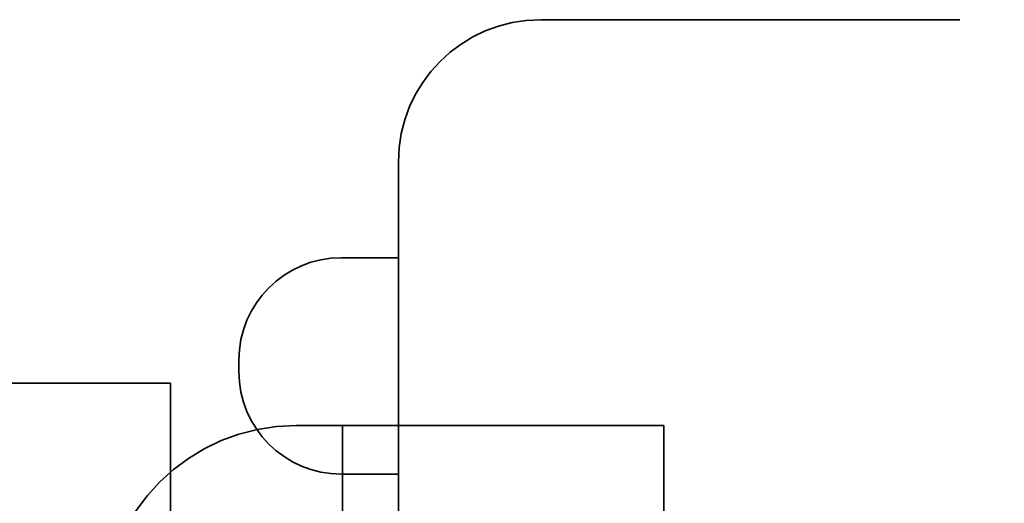
# Model space of a CAD drawing. Units: inches. Extents: x 2.2 to 96.8, y 1.1 to 75.4.
# Drawn here: x 65.3 to 65.9, y 40.7 to 41 of the extents above; entities that cross this region are included whole.
import ezdxf

# ---------------------------------------------------------------- set-up
doc = ezdxf.new("R2010")
doc.units = ezdxf.units.IN
doc.header["$LTSCALE"] = 4.5
doc.header["$MEASUREMENT"] = 0
doc.linetypes.add('DASHED', pattern=[0.2067, 0.1654, -0.0413])
doc.layers.add('Hidden (ANSI)', color=7, linetype='DASHED', lineweight=35)

msp = doc.modelspace()

# ---------------------------------------------------------------- linework, layer by layer
at = {"layer": 'Hidden (ANSI)'}
for p, q in [((66.75697, 40.97291), (65.59018, 40.97291)), ((65.50983, 40.89255), (65.50983, 40.71255)), ((65.50983, 40.83855), (65.47768, 40.83855)), ((65.41983, 40.77427), (65.41983, 40.7807)), ((65.38125, 40.76765), (64.68375, 40.76765)), ((65.38125, 40.76765), (65.38125, 39.84541)), ((65.45216, 40.74387), (65.65968, 40.74387)), ((65.47833, 40.58441), (65.47833, 40.74387)), ((65.65968, 40.74387), (65.65968, 40.66745)), ((65.50983, 40.71641), (65.47768, 40.71641)), ((65.50983, 40.71255), (65.50983, 39.69489))]:
    msp.add_line(p, q, dxfattribs=at)
for centre, radius, start, end in [((65.59018, 40.89255), 0.08036, 90, 180), ((65.47768, 40.7807), 0.05786, 90, 180), ((65.47768, 40.77427), 0.05786, 180, 270), ((65.45216, 40.63503), 0.10884, 90, 180)]:
    msp.add_arc(centre, radius, start, end, dxfattribs=at)

doc.saveas('drawing.dxf')
